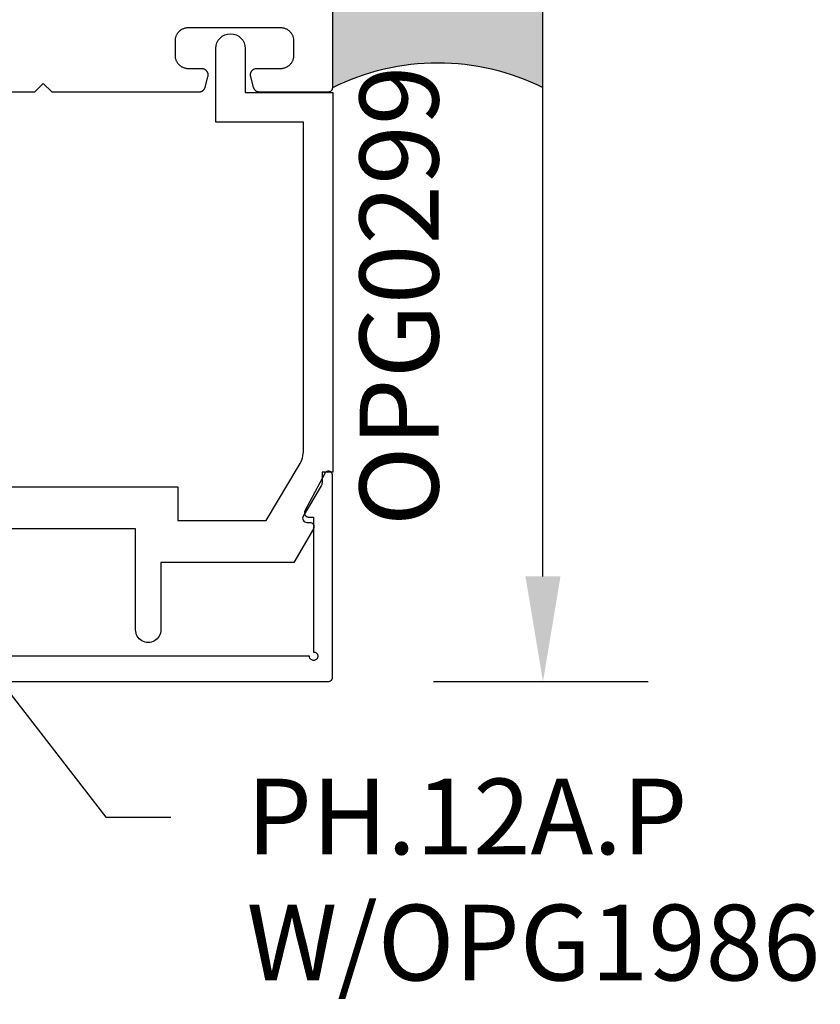
# Model space of a CAD drawing. Units: inches. Extents: x 161.6 to 189.5, y 428.8 to 464.7.
# Drawn here: x 170.3 to 172.2, y 428.8 to 431.1 of the extents above; entities that cross this region are included whole.
import ezdxf
from ezdxf import colors
from ezdxf.entities.mleader import LeaderData, LeaderLine
from ezdxf.math import Vec2, Vec3

# ---------------------------------------------------------------- set-up
doc = ezdxf.new("R2010")
doc.units = ezdxf.units.IN
doc.header["$LTSCALE"] = 0.25
doc.header["$MEASUREMENT"] = 0
for name, color, linetype in [('Arcadia-Dim', 4, 'Continuous'), ('Arcadia-Profile', 5, 'Continuous'), ('Arcadia-Shade', 8, 'Continuous'), ('Arcadia-Text', 3, 'Continuous')]:
    doc.layers.add(name, color=color, linetype=linetype)
doc.styles.get("Standard").update_dxf_attribs({"font": 'ARIALN.TTF'})
doc.dimstyles.get("Standard").update_dxf_attribs({"dimscale": 0, "dimtxt": 0.046875, "dimasz": 0.0625, "dimexe": 0.0625, "dimexo": 0.0625, "dimgap": 0.09, "dimtad": 0, "dimtih": 1, "dimtoh": 1, "dimdec": 4, "dimzin": 0, "dimdsep": 46, "dimlunit": 4, "dimtxsty": 'Standard', "dimcen": 0.046875, "dimadec": 0, "dimazin": 0, "dimtfac": 1, "dimtdec": 4, "dimtofl": 0, "dimtmove": 0, "dimatfit": 3, "dimfxl": 1, "dimtolj": 1, "dimtzin": 0, "dimarcsym": 0})

# ---------------------------------------------------------------- blocks, each defined once
blk = doc.blocks.new('*D28')
at = {"layer": 'Arcadia-Dim', "color": 0, "lineweight": -2}
for p, q in [((171.2491952143747, 436.8066994268844), (171.7591952143747, 436.8066994268844)), ((171.5091952143747, 436.5566994268844), (171.5091952143747, 433.747071379778)), ((171.5091952143747, 429.7791759384016), (171.5091952143747, 432.588803985508)), ((171.2489905429747, 429.5291759384015), (171.7591952143747, 429.5291759384015))]:
    blk.add_line(p, q, dxfattribs=at)
at = {"layer": 'Arcadia-Dim', "color": 0, "lineweight": -3}
for points in [[(171.467528547708, 436.5566994268844), (171.5508618810413, 436.5566994268844), (171.5091952143747, 436.8066994268844)], [(171.467528547708, 429.7791759384016), (171.5508618810413, 429.7791759384016), (171.5091952143747, 429.5291759384015)]]:
    blk.add_solid(points, dxfattribs=at)
at = {"layer": 'Defpoints', "lineweight": -3}
for p in [(170.9991952143746, 436.8066994268844), (170.9989905429747, 429.5291759384015), (171.5091952143747, 429.5291759384015)]:
    blk.add_point(p, dxfattribs=at)
at = {"layer": 'Arcadia-Dim', "color": 0, "insert": (171.5091952143746, 433.167937682643), "char_height": 0.1875, "attachment_point": 5}
blk.add_mtext('\\A1;7{\\H1.000000x;\\S1/4;}"', dxfattribs=at)
blk = doc.blocks.new('*U37')
at = {"layer": 'Arcadia-Profile'}
h = blk.add_hatch(color=256, dxfattribs=at)
edge = h.paths.add_edge_path()
edge.add_line((-3e-16, 0.3750000000000013), (-0.2561978488290509, 0.3750000000000013))
edge.add_arc((-0.2968777799670104, 0.2172425456151554), 0.1629179892196557, 35.12576795111403, 75.54049043261011, ccw=False)
edge.add_arc((-0.1891877120709748, 0.2930007706583724), 0.0312499999999845, -9.589877105315225, 35.125767951116984, ccw=False)
edge.add_arc((0.3231379503014348, 0.2064404742972083), 0.4883366330377225, 170.4101228946807, 190.9855794753516)
edge.add_arc((-0.2710315728123671, 0.1106123631241158), 0.1148149856163851, -74.44993404158168, 1.3823096407652997, ccw=False)
edge.add_line((-0.2402519359356224, 3.382e-13), (-4.479e-13, 3.382e-13))
edge.add_arc((0.373177790171672, 0.1874999999997243), 0.4176337068263488, 153.3231490947053, 206.6768509051579, ccw=False)
at = {"layer": 'Arcadia-Shade', "lineweight": -3}
h = blk.add_hatch(dxfattribs=at)
h.set_pattern_fill('HONEY', color=256, scale=0.25)
h.set_pattern_definition([(0, (0, 0), (0.046875, 0.0270632938682637), [0.03125, -0.0625]), (120, (0, 0), (-0.046875, 0.0270632938682637), [0.03125, -0.0625]), (60, (0, 0), (0, 0.0541265877365274), [-0.0625, 0.03125])])
h.paths.add_polyline_path([(-0.2402519359368233, -2.9e-15, 0.3435090603726194), (-0.1562500000000309, 0.1133821040536955, -0.0900193469024165), (-0.1583744156327502, 0.2877946912689345, 0.1976228614784509), (-0.1636286172469866, 0.3109811814372565, 0.1781934081275223), (-0.2561978488290509, 0.3750000000000013), (-0.550297450482238, 0.3750000000000013, 0.0954169236935345), (-0.5863897107137319, 0.3680490913405168, 0.3204879081861729), (-0.6582734691761499, 0.2585863400617527, 0.1072170252175634), (-0.65164444080708, 0.2329292479401068, -0.2200532177358034), (-0.6478854977273305, 0.1199428811052638, 0.197198363996938), (-0.6483858901275295, 0.0724912902839393, 0.2294187004830097), (-0.5691393538842893, -2.9e-15)])
at = {"layer": 'Arcadia-Profile'}
blk.add_lwpolyline([(-0.65164444080708, 0.232929247940107, -0.1073450320601699), (-0.6582747017734847, 0.2586179536280531, -0.3204104769671941), (-0.5863897107137312, 0.368049091340517, -0.0954169236934258), (-0.5502974504822792, 0.3750000000000013), (-0.2561978488290509, 0.3750000000000013, -0.1781934081275193), (-0.1636286172469877, 0.3109811814372581, -0.1976228614784485), (-0.1583744156327499, 0.2877946912689366, 0.0900193469024188), (-0.1562500000000304, 0.1133821040536933, -0.3435090603726143), (-0.2402519359368232, -2.9e-15), (-0.5691393538842894, -2.9e-15, -0.2294187004830065), (-0.6483858901275288, 0.072491290283938, -0.1971983639969396), (-0.647885497727331, 0.1199428811052628, 0.2200532177358061)], format="xyb", close=True, dxfattribs=at)
blk.add_arc((0.373177790170492, 0.1874999999999977), 0.4176337068251687, 153.3231490946662, 206.6768509053331, dxfattribs=at)

msp = doc.modelspace()

# ---------------------------------------------------------------- linework, layer by layer
at = {"layer": 'Arcadia-Profile'}
for points in [[(170.0816952143747, 430.9316994268844), (170.3011952143747, 430.9316994268844), (170.3211952143746, 430.9516994268844), (170.3411952143747, 430.9316994268844), (170.6914965143747, 430.9316994268844), (170.6921508143747, 430.9317137268844), (170.6928038143747, 430.9317565268845), (170.6934544143747, 430.9318277268844), (170.6941012143747, 430.9319273268845), (170.6947431143747, 430.9320550268845), (170.6953788143747, 430.9322105268845), (170.6960071143747, 430.9323936268844), (170.6966268143746, 430.9326040268844), (170.6972367143747, 430.9328412268844), (170.6978357143747, 430.9331048268845), (170.6984227143747, 430.9333942268844), (170.6989965143747, 430.9337090268845), (170.6995560143747, 430.9340485268844), (170.7001001143747, 430.9344121268845), (170.7006279143747, 430.9347991268844), (170.7011383143747, 430.9352087268845), (170.7016303143747, 430.9356402268845), (170.7021031143746, 430.9360928268844), (170.7025556143747, 430.9365655268845), (170.7029871143747, 430.9370576268845), (170.7033968143747, 430.9375680268844), (170.7037838143746, 430.9380958268845), (170.7041473143746, 430.9386399268844), (170.7044869143747, 430.9391994268843), (170.7048016143746, 430.9397732268845), (170.7050911143747, 430.9403601268845), (170.7053547143747, 430.9409591268845), (170.7055919143747, 430.9415691268845), (170.7058022143747, 430.9421888268845), (170.7059854143747, 430.9428171268844), (170.7126841143747, 430.9678171268844), (170.7128941143747, 430.9687089268845), (170.7130492143747, 430.9696118268845), (170.7131490143747, 430.9705225268843), (170.7131929143747, 430.9714376268845), (170.7131809143747, 430.9723537268844), (170.7131130143747, 430.9732673268844), (170.7129895143746, 430.9741751268845), (170.7128108143747, 430.9750737268845), (170.7125775143747, 430.9759596268845), (170.7122906143747, 430.9768297268844), (170.7119511143747, 430.9776806268844), (170.7115603143747, 430.9785093268843), (170.7111196143747, 430.9793125268845), (170.7106308143746, 430.9800873268845), (170.7100955143747, 430.9808308268845), (170.7095158143747, 430.9815403268845), (170.7088940143747, 430.9822130268845), (170.7082322143746, 430.9828466268845), (170.7075329143746, 430.9834385268845), (170.7067988143746, 430.9839867268844), (170.7060327143747, 430.9844890268845), (170.7052373143747, 430.9849436268844), (170.7044156143747, 430.9853488268845), (170.7035707143746, 430.9857031268845), (170.7027058143746, 430.9860052268844), (170.7018240143747, 430.9862538268844), (170.7009287143747, 430.9864482268844), (170.7000232143746, 430.9865876268845), (170.6991109143747, 430.9866714268844), (170.6981952143747, 430.9866994268845), (170.6661952143747, 430.9866994268845), (170.6645728143747, 430.9867419268845), (170.6629548143747, 430.9868692268844), (170.6613457143747, 430.9870811268844), (170.6597499143747, 430.9873768268844), (170.6581718143747, 430.9877557268844), (170.6566157143747, 430.9882166268844), (170.6550858143747, 430.9887584268844), (170.6535864143746, 430.9893795268844), (170.6521215143747, 430.9900782268845), (170.6506952143747, 430.9908526268845), (170.6493114143747, 430.9917006268844), (170.6479739143747, 430.9926199268844), (170.6466863143746, 430.9936079268845), (170.6454522143747, 430.9946619268845), (170.6442749143747, 430.9957791268845), (170.6431577143747, 430.9969564268844), (170.6421037143747, 430.9981905268844), (170.6411157143747, 430.9994781268843), (170.6401964143747, 431.0008156268844), (170.6393484143747, 431.0021994268844), (170.6385740143747, 431.0036257268845), (170.6378753143747, 431.0050906268845), (170.6372542143747, 431.0065900268845), (170.6367124143747, 431.0081199268845), (170.6362515143747, 431.0096760268844), (170.6358726143747, 431.0112541268845), (170.6355769143747, 431.0128499268844), (170.6353650143747, 431.0144590268844), (170.6352377143747, 431.0160770268844), (170.6351952143746, 431.0176994268844), (170.6351952143746, 431.0536994268844), (170.6352377143747, 431.0553218268845), (170.6353650143747, 431.0569398268843), (170.6355769143747, 431.0585489268844), (170.6358726143747, 431.0601447268845), (170.6362515143747, 431.0617228268845), (170.6367124143747, 431.0632789268844), (170.6372542143747, 431.0648088268844), (170.6378753143747, 431.0663082268844), (170.6385740143747, 431.0677731268844), (170.6393484143747, 431.0691994268845), (170.6401964143747, 431.0705832268844), (170.6411157143747, 431.0719207268844), (170.6421037143747, 431.0732083268844), (170.6431577143747, 431.0744424268844), (170.6442749143747, 431.0756197268844), (170.6454522143747, 431.0767369268844), (170.6466863143746, 431.0777909268844), (170.6479739143747, 431.0787789268844), (170.6493114143747, 431.0796982268845), (170.6506952143747, 431.0805462268844), (170.6521215143747, 431.0813206268844), (170.6535864143746, 431.0820193268845), (170.6550858143747, 431.0826404268845), (170.6566157143747, 431.0831822268844), (170.6581718143747, 431.0836431268843), (170.6597499143747, 431.0840220268844), (170.6613457143747, 431.0843177268845), (170.6629548143747, 431.0845296268844), (170.6645728143747, 431.0846569268844), (170.6661952143747, 431.0846994268844), (170.8851952143747, 431.0846994268844), (170.8868176143747, 431.0846569268844), (170.8884356143746, 431.0845296268844), (170.8900447143746, 431.0843177268845), (170.8916405143746, 431.0840220268844), (170.8932186143747, 431.0836431268843), (170.8947747143747, 431.0831822268844), (170.8963046143747, 431.0826404268845), (170.8978040143747, 431.0820193268845), (170.8992689143746, 431.0813206268844), (170.9006952143747, 431.0805462268844), (170.9020790143747, 431.0796982268845), (170.9034165143746, 431.0787789268844), (170.9047041143747, 431.0777909268844), (170.9059382143747, 431.0767369268844), (170.9071155143746, 431.0756197268844), (170.9082327143747, 431.0744424268844), (170.9092867343747, 431.0732083268844), (170.9102747443747, 431.0719207268844), (170.9111940043747, 431.0705832268844), (170.9120420043747, 431.0691994268845), (170.9128164143747, 431.0677731268844), (170.9135151243746, 431.0663082268844), (170.9141362043747, 431.0648088268844), (170.9146779643746, 431.0632789268844), (170.9151389143746, 431.0617228268845), (170.9155177943747, 431.0601447268845), (170.9158135543746, 431.0585489268844), (170.9160253943747, 431.0569398268843), (170.9161527343747, 431.0553218268845), (170.9161952143747, 431.0536994268844), (170.9161952143747, 431.0176994268844), (170.9161527343747, 431.0160770268844), (170.9160253943747, 431.0144590268844), (170.9158135543746, 431.0128499268844), (170.9155177943747, 431.0112541268845), (170.9151389143746, 431.0096760268844), (170.9146779643746, 431.0081199268845), (170.9141362043747, 431.0065900268845), (170.9135151243746, 431.0050906268845), (170.9128164143747, 431.0036257268845), (170.9120420043747, 431.0021994268844), (170.9111940043747, 431.0008156268844), (170.9102747443747, 430.9994781268843), (170.9092867343747, 430.9981905268844), (170.9082327143747, 430.9969564268844), (170.9071155143746, 430.9957791268845), (170.9059382143747, 430.9946619268845), (170.9047041143747, 430.9936079268845), (170.9034165143746, 430.9926199268844), (170.9020790143747, 430.9917006268844), (170.9006952143747, 430.9908526268845), (170.8992689143746, 430.9900782268845), (170.8978040143747, 430.9893795268844), (170.8963046143747, 430.9887584268844), (170.8947747143747, 430.9882166268844), (170.8932186143747, 430.9877557268844), (170.8916405143746, 430.9873768268844), (170.8900447143746, 430.9870811268844), (170.8884356143746, 430.9868692268844), (170.8868176143747, 430.9867419268845), (170.8851952143747, 430.9866994268845), (170.8281952143747, 430.9866994268845), (170.8272795143747, 430.9866714268844), (170.8263672143746, 430.9865876268845), (170.8254617143747, 430.9864482268844), (170.8245664143747, 430.9862538268844), (170.8236846143747, 430.9860052268844), (170.8228197143747, 430.9857031268845), (170.8219748143747, 430.9853488268845), (170.8211531143747, 430.9849436268844), (170.8203577143746, 430.9844890268845), (170.8195916143747, 430.9839867268844), (170.8188575143747, 430.9834385268845), (170.8181582143747, 430.9828466268845), (170.8174964143747, 430.9822130268845), (170.8168746143747, 430.9815403268845), (170.8162949143747, 430.9808308268845), (170.8157596143747, 430.9800873268845), (170.8152708143747, 430.9793125268845), (170.8148301143747, 430.9785093268843), (170.8144393143746, 430.9776806268844), (170.8140998143747, 430.9768297268844), (170.8138129143747, 430.9759596268845), (170.8135796143747, 430.9750737268845), (170.8134009143747, 430.9741751268845), (170.8132774143747, 430.9732673268844), (170.8132095143747, 430.9723537268844), (170.8131975143747, 430.9714376268845), (170.8132414143747, 430.9705225268843), (170.8133412143747, 430.9696118268845), (170.8134963143747, 430.9687089268845), (170.8137063143747, 430.9678171268844), (170.8204050143747, 430.9428171268844), (170.8205882143747, 430.9421888268845), (170.8207985143747, 430.9415691268845), (170.8210357143746, 430.9409591268845), (170.8212993143747, 430.9403601268845), (170.8215888143747, 430.9397732268845), (170.8219035143747, 430.9391994268843), (170.8222431143747, 430.9386399268844), (170.8226066143747, 430.9380958268845), (170.8229936143747, 430.9375680268844), (170.8234033143746, 430.9370576268845), (170.8238348143747, 430.9365655268845), (170.8242873143747, 430.9360928268844), (170.8247601143746, 430.9356402268845), (170.8252521143746, 430.9352087268845), (170.8257625143746, 430.9347991268844), (170.8262903143747, 430.9344121268845), (170.8268344143746, 430.9340485268844), (170.8273939143747, 430.9337090268845), (170.8279677143746, 430.9333942268844), (170.8285547143747, 430.9331048268845), (170.8291537143747, 430.9328412268844), (170.8297636143747, 430.9326040268844), (170.8303833143746, 430.9323936268844), (170.8310116143747, 430.9322105268845), (170.8316473143747, 430.9320550268845), (170.8322892143747, 430.9319273268845), (170.8329360143747, 430.9318277268844), (170.8335866143746, 430.9317565268845), (170.8342396143746, 430.9317137268844), (170.8348939143746, 430.9316994268844), (170.9991952143746, 430.9316994268844), (170.9997185743747, 430.9317131268843), (171.0002404993747, 430.9317542268845), (171.0007595593746, 430.9318225268844), (171.0012743313747, 430.9319179268845), (171.0017834043747, 430.9320401268845), (171.0022853843747, 430.9321888268845), (171.0027788933747, 430.9323636268845), (171.0032625803746, 430.9325639268845), (171.0037351193746, 430.9327893268844), (171.0041952143747, 430.9330391268844), (171.0046416043747, 430.9333127268844), (171.0050730673746, 430.9336092268845), (171.0054884183747, 430.9339279268844), (171.0058865203747, 430.9342680268844), (171.0062662823746, 430.9346283268844), (171.0066266623747, 430.9350081268845), (171.0069666743746, 430.9354062268845), (171.0072853843747, 430.9358215268844), (171.0075819203747, 430.9362530268844), (171.0078554683747, 430.9366994268844), (171.0081052793747, 430.9371595268843), (171.0083306689746, 430.9376320268845), (171.0085310186746, 430.9381157268844), (171.0087057795746, 430.9386092268844), (171.0088544726746, 430.9391112268844), (171.0089766903747, 430.9396203268844), (171.0090720977747, 430.9401351268845), (171.0091404333247, 430.9406541268844), (171.0091815097247, 430.9411760268844), (171.0091952143747, 430.9416994268844), (171.0091952143747, 436.7966994268845)], [(168.7689905429746, 429.5291759384015), (170.9989905429747, 429.5291759384015), (170.9995139029747, 429.5291896430515), (171.0000358279746, 429.5292307194515), (171.0005548879747, 429.5292990550016), (171.0010696599747, 429.5293944624016), (171.0015787329747, 429.5295166801015), (171.0020807129747, 429.5296653732016), (171.0025742219746, 429.5298401341015), (171.0030579089746, 429.5300404838015), (171.0035304479747, 429.5302658734015), (171.0039905429747, 429.5305156844015), (171.0044369329746, 429.5307892324015), (171.0048683959747, 429.5310857684015), (171.0052837469747, 429.5314044784015), (171.0056818489747, 429.5317444904015), (171.0060616109747, 429.5321048704016), (171.0064219909746, 429.5324846324016), (171.0067620029747, 429.5328827344015), (171.0070807129747, 429.5332980854016), (171.0073772489747, 429.5337295484015), (171.0076507969747, 429.5341759384016), (171.0079006079747, 429.5346360334015), (171.0081259975746, 429.5351085724016), (171.0083263472747, 429.5355922594015), (171.0085011081747, 429.5360857684015), (171.0086498012747, 429.5365877484015), (171.0087720189747, 429.5370968214015), (171.0088674263747, 429.5376115934017), (171.0089357619247, 429.5381306534016), (171.0089768383246, 429.5386525784016), (171.0089905429747, 429.5391759384015), (171.0089905429747, 430.0191759384015), (171.0089513858747, 430.0200600384015), (171.0088342211746, 430.0209371384016), (171.0086399665747, 430.0218005384015), (171.0083701432747, 430.0226433384016), (171.0080268643747, 430.0234590384016), (171.0076128179747, 430.0242411384015), (171.0071312469746, 430.0249836384017), (171.0065859229747, 430.0256805384015), (171.0059811169747, 430.0263266384016), (171.0053215639747, 430.0269166384016), (171.0046124299747, 430.0274460384016), (171.0038592689747, 430.0279106384016), (171.0030679789747, 430.0283069384016), (171.0022447569746, 430.0286316384015), (171.0013960489747, 430.0288823384016), (171.0005285029747, 430.0290569384015), (170.9996489129747, 430.0291542384016), (170.9987641629747, 430.0291733384015), (170.9978811929747, 430.0291142384016), (170.9970069029747, 430.0289772384016), (170.9961481529747, 430.0287634384015), (170.9953116629747, 430.0284746384016), (170.9945039829747, 430.0281129384016), (170.9937314429747, 430.0276813384017), (170.9930000829747, 430.0271830384016), (170.9923156429747, 430.0266221384015), (170.9916834729746, 430.0260028384016), (170.9911085229746, 430.0253301384016), (170.9905953029746, 430.0246091384015), (170.9901478329746, 430.0238456384016), (170.9431478329747, 429.9348456384016), (170.9428487229747, 429.9342289384015), (170.9425925529747, 429.9335932384015), (170.9423805429747, 429.9329414384015), (170.9422136729747, 429.9322766384016), (170.9420927429747, 429.9316019384017), (170.9420183029747, 429.9309205384016), (170.9419907229747, 429.9302357384015), (170.9420101129747, 429.9295505384016), (170.9420764029747, 429.9288683384016), (170.9421892529747, 429.9281923384016), (170.9423481629746, 429.9275255384016), (170.9425523729747, 429.9268712384016), (170.9428009129747, 429.9262325384016), (170.9430926329747, 429.9256122384015), (170.9434261529746, 429.9250134384015), (170.9437999129747, 429.9244389384017), (170.9442121529747, 429.9238913384015), (170.9446609329746, 429.9233732384016), (170.9451441429747, 429.9228871384016), (170.9456595229746, 429.9224352384015), (170.9462046429747, 429.9220197384015), (170.9467769529747, 429.9216425384016), (170.9473737429747, 429.9213054384016), (170.9479922329746, 429.9210100384017), (170.9486295029747, 429.9207577384016), (170.9492825629747, 429.9205495384015), (170.9499483529747, 429.9203866384017), (170.9506237229747, 429.9202697384016), (170.9513055229747, 429.9201994384016), (170.9519905429746, 429.9201759384017), (170.9639905429746, 429.9201759384017), (170.9639905429746, 429.5991759384016), (170.9655548829747, 429.5990528184016), (170.9670807129747, 429.5986865084016), (170.9685304429746, 429.5980860084015), (170.9698683929747, 429.5972661084015), (170.9710616129746, 429.5962470084017), (170.9720807129746, 429.5950537884016), (170.9729006129746, 429.5937158384015), (170.9735011129747, 429.5922661084015), (170.9738674229747, 429.5907402784016), (170.9739905429747, 429.5891759384016), (170.9738674229747, 429.5876115984015), (170.9735011129747, 429.5860857684015), (170.9729006129746, 429.5846360384016), (170.9720807129746, 429.5832980884015), (170.9710616129746, 429.5821048684016), (170.9698683929747, 429.5810857684016), (170.9685304429746, 429.5802658684015), (170.9670807129747, 429.5796653684015), (170.9655548829747, 429.5792990584017), (170.9639905429746, 429.5791759384015), (170.9624262029747, 429.5792990584017), (170.9609003729747, 429.5796653684015), (170.9594506429747, 429.5802658684015), (170.9581126929746, 429.5810857684016), (170.9569194729747, 429.5821048684016), (170.9559003729746, 429.5832980884015), (170.9550804729747, 429.5846360384016), (170.9544799729747, 429.5860857684015), (170.9541136629747, 429.5876115984015), (170.9539905429747, 429.5891759384016), (168.8139905429747, 429.5891759384016)]]:
    msp.add_lwpolyline(points, dxfattribs=at)
msp.add_lwpolyline([(170.2347185429749, 429.9918492268845), (170.6407185429749, 429.9918492268845), (170.6407185429749, 429.9118492268846), (170.8512425100658, 429.9118492268846), (170.9298625799593, 430.0438767060815, 0.1350856256769742), (170.9397185429748, 430.0796914351074), (170.9397185429748, 430.8598492268845), (170.7312185429747, 430.8598492268845), (170.7312185429747, 431.0348492268841, -1), (170.801218542975, 431.0348492268841), (170.8012185429748, 430.9298492268846), (171.009718542975, 430.9298492268846), (171.009718542975, 430.0268492268844), (170.9838489423401, 430.0268492268844), (170.9838489423401, 430.0018492268843, -0.1350856256810346), (170.9817369502654, 429.9941746420928), (170.9391276094894, 429.9226203448189, 0.5818565637381216), (170.9477196147732, 429.9075039549584), (170.9547185429747, 429.9075039549581, -0.577350269181225), (170.9633787970127, 429.8925039549581), (170.9168127680478, 429.8118492268842), (170.6007185429749, 429.8118492268842), (170.6007185429749, 429.6518492938491, -1.000001624768129), (170.5407185429747, 429.6518492574082), (170.540718542975, 429.8918492268842), (170.1097185429749, 429.8918492268842)], format="xyb", dxfattribs=at)

# ---------------------------------------------------------------- block references
at = {"layer": 'Arcadia-Profile', "lineweight": -3, "xscale": -1.333333333333333, "yscale": 1.333333333333333, "zscale": 1.333333333333333, "rotation": 90}
msp.add_blockref('*U37', (171.5091952143747, 430.9416994268844), dxfattribs=at)

# ---------------------------------------------------------------- texts
at = {"layer": 'Arcadia-Text', "lineweight": -3}
msp.add_text('OPG0299', height=0.1875, rotation=90, dxfattribs=at).set_placement((171.2608253742347, 429.8985402417368))

# ---------------------------------------------------------------- dimensions: what is measured, and where the dimension line sits
at = {"layer": 'Arcadia-Dim'}
dim = msp.add_linear_dim(base=(171.5091952143747, 429.5291759384015), p1=(170.9991952143746, 436.8066994268844), p2=(170.9989905429747, 429.5291759384015), angle=90, dimstyle='Standard', override={"dimscale": 4}, dxfattribs=at)
dim.commit()
dim.dimension.update_dxf_attribs({"geometry": '*D28', "text_midpoint": (171.5091952143746, 433.167937682643)})

# ---------------------------------------------------------------- leaders
at = {"layer": 'Arcadia-Text', "lineweight": -3}
ml = msp.add_multileader_mtext('Standard', dxfattribs=at)
ml.set_content('PH.12A.P\\PW/OPG1986', color=256)
ml.set_leader_properties()
ml.build(insert=Vec2(0, 0))
ml.multileader.update_dxf_attribs({"dogleg_length": 0.36, "arrow_head_size": 0.24})
ctx = ml.context
ctx.base_point, ctx.char_height, ctx.arrow_head_size, ctx.landing_gap_size, ctx.plane_origin = Vec3(170.6246164459834, 429.206436571285), 0.18, 0.24, 0.18, Vec3(166.7617282898004, 432.110886838736)
notes = []
notes.append((ctx, [(0, (1, 1, 0), (170.4702090682021, 429.206436571285), (1, 0), 0.1544073777813122, [(0, [(169.8933317140182, 429.9494214962977)], 0, [])])]))
ctx.mtext.insert, ctx.mtext.flow_direction = Vec3(170.8046164459834, 429.2979713598253), 5
for ctx, leaders in notes:
    for number, flags, end, landing, length, lines in leaders:
        leader = LeaderData()
        leader.index, (leader.has_last_leader_line, leader.has_dogleg_vector, leader.attachment_direction) = number, flags
        leader.last_leader_point, leader.dogleg_vector, leader.dogleg_length = Vec3(end), Vec3(landing), length
        for number, points, colour, breaks in lines:
            line = LeaderLine()
            line.index, line.vertices, line.color, line.breaks = number, Vec3.list(points), colors.encode_raw_color(colour), breaks
            leader.lines.append(line)
        ctx.leaders.append(leader)

doc.saveas('drawing.dxf')
